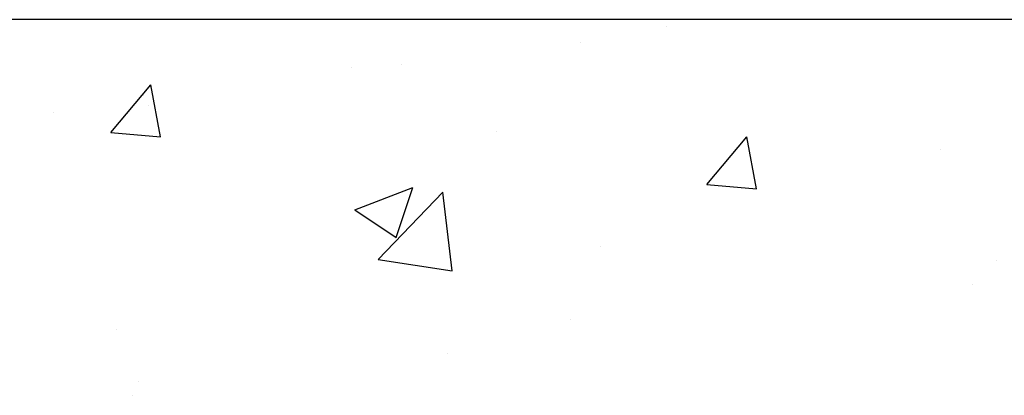
# Model space of a CAD drawing. Units: millimetres. Extents: x 4179 to 12141, y -30 to 3608.
# Drawn here: x 7213 to 7514, y 3493 to 3608 of the extents above; entities that cross this region are included whole.
import ezdxf

# ---------------------------------------------------------------- set-up
doc = ezdxf.new("R2010")
doc.units = ezdxf.units.MM
doc.layers.get('0').update_dxf_attribs({"lineweight": 0})

msp = doc.modelspace()

# ---------------------------------------------------------------- linework, layer by layer
at = {"lineweight": -3}
msp.add_line((7814.47, 3607.87), (5346.47, 3607.87), dxfattribs=at)
at = {"linetype": 'Continuous', "lineweight": -3}
for p, q in [((7410.51, 3605.77), (7410.51, 3605.77)), ((7384.3, 3600.77), (7384.3, 3600.77)), ((7314.32, 3593.1), (7314.32, 3593.1)), ((7329.66, 3594.2), (7329.66, 3594.2)), ((7240.77, 3573.35), (7253.02, 3587.94)), ((7255.94, 3572.01), (7253, 3587.94)), ((7250.73, 3584.73), (7250.73, 3584.73)), ((7252.37, 3581.73), (7252.37, 3581.73)), ((7223.15, 3579.53), (7223.15, 3579.53)), ((7240.77, 3573.35), (7255.95, 3572.02)), ((7358.74, 3573.8), (7358.74, 3573.8)), ((7422.95, 3557.41), (7435.2, 3572)), ((7438.12, 3556.08), (7435.19, 3572)), ((7494.33, 3568.07), (7494.33, 3568.07)), ((7422.95, 3557.41), (7438.14, 3556.08)), ((7315.35, 3549.72), (7333.14, 3556.55)), ((7322.49, 3534.48), (7342.28, 3555.1)), ((7327.98, 3541.2), (7333.13, 3556.54)), ((7345.08, 3530.98), (7342.27, 3555.1)), ((7315.35, 3549.72), (7327.98, 3541.2)), ((7390.52, 3538.43), (7390.52, 3538.43)), ((7322.49, 3534.49), (7345.08, 3530.98)), ((7511.62, 3534.1), (7511.62, 3534.1)), ((7504.11, 3526.71), (7504.11, 3526.71)), ((7381.21, 3516.22), (7381.21, 3516.22)), ((7242.39, 3513.01), (7242.39, 3513.01)), ((7343.7, 3505.59), (7343.7, 3505.59)), ((7249.28, 3497.17), (7249.28, 3497.17)), ((7247.5, 3492.92), (7247.5, 3492.92))]:
    msp.add_line(p, q, dxfattribs=at)

doc.saveas('drawing.dxf')
